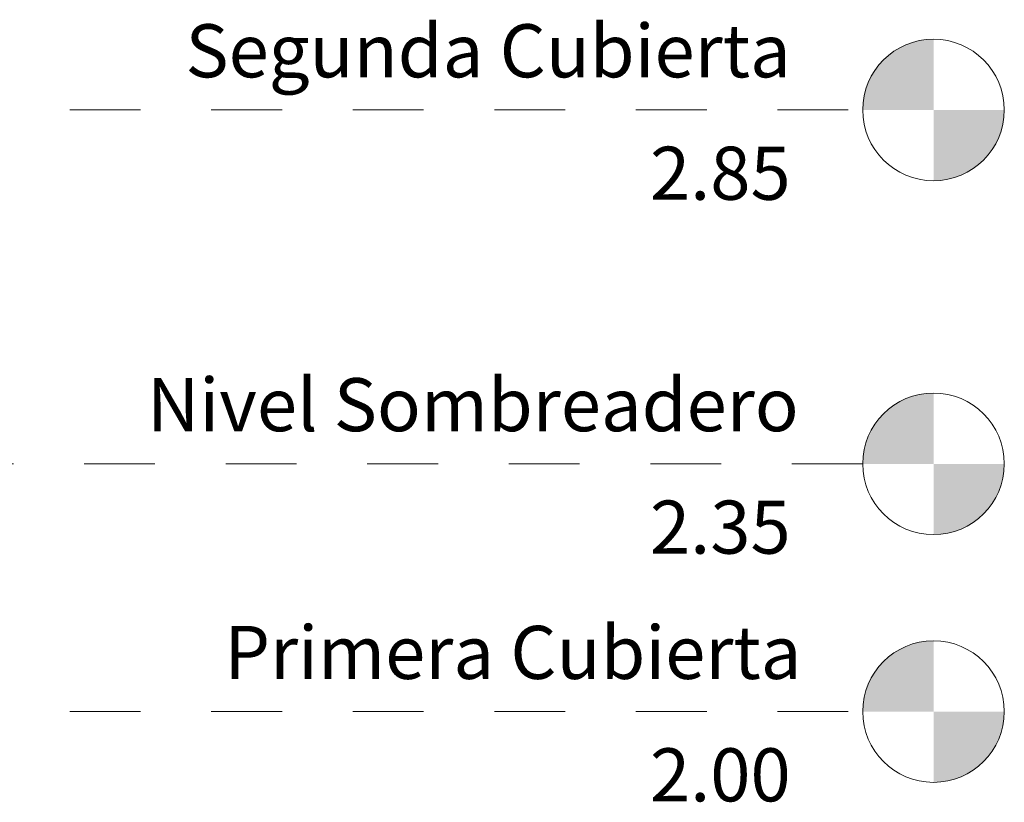
# Model space of a CAD drawing. Units: metres. Extents: x -3.9 to 29.2, y -0.8 to 4.9.
# Drawn here: x 27.8 to 29.2, y 1.9 to 3 of the extents above; entities that cross this region are included whole.
import ezdxf

# ---------------------------------------------------------------- set-up
doc = ezdxf.new("R2010")
doc.units = ezdxf.units.M
doc.linetypes.add('Centro', pattern=[0.04, 0.01, -0.005, 0.02, -0.005])
doc.layers.add('G-COTAS-NIVEL', color=4, linetype='Continuous', lineweight=9)
doc.layers.add('G-ETIQ-D', color=7, linetype='Continuous', lineweight=9)
doc.styles.add('Arial', font='arial.ttf', dxfattribs={"height": 0.075})

# ---------------------------------------------------------------- blocks, each defined once
blk = doc.blocks.new('Nivel - M_Extremo inicial de nivel - Círculo-46083-Oeste')
at = {"layer": 'G-COTAS-NIVEL'}
h = blk.add_hatch(color=256, dxfattribs=at)
edge = h.paths.add_edge_path(flags=0)
edge.add_line((4.7482, 0), (4.6482, 0))
edge.add_arc((4.7482, 0), 0.1, 90, 180, ccw=False)
edge.add_line((4.7482, 0.1), (4.7482, 0))
h = blk.add_hatch(color=256, dxfattribs=at)
edge = h.paths.add_edge_path(flags=0)
edge.add_line((4.7482, -0.1), (4.7482, 0))
edge.add_line((4.7482, 0), (4.8482, 0))
edge.add_arc((4.7482, 0), 0.1, 270, 360, ccw=False)
blk.add_circle((4.7482, 0), 0.1, dxfattribs=at)

msp = doc.modelspace()

# ---------------------------------------------------------------- linework, layer by layer
at = {"layer": 'G-ETIQ-D', "linetype": 'Centro'}
for p, q in [((20.9172, 2.85), (29.0376, 2.85)), ((29.0376, 2.35), (20.9172, 2.35)), ((20.9172, 2), (29.0376, 2))]:
    msp.add_line(p, q, dxfattribs=at)

# ---------------------------------------------------------------- block references
at = {"layer": 'G-COTAS-NIVEL'}
for p in [(24.3894, 2.85), (24.3894, 2.35), (24.3894, 2)]:
    msp.add_blockref('Nivel - M_Extremo inicial de nivel - Círculo-46083-Oeste', p, dxfattribs=at)

# ---------------------------------------------------------------- texts
at = {"layer": 'G-COTAS-NIVEL', "char_height": 0.075, "attachment_point": 1, "style": 'Arial'}
for s, insert, width in [('Segunda Cubierta', (28.0808, 2.9711), 1.042194), ('2.85', (28.737, 2.7981), 0.252532), ('Nivel Sombreadero', (28.0263, 2.4711), 1.108333), ('2.35', (28.737, 2.2981), 0.252532), ('Primera Cubierta', (28.1355, 2.1211), 0.976055), ('2.00', (28.737, 1.9481), 0.252532)]:
    msp.add_mtext(s, dxfattribs=dict(at, insert=insert, width=width))

doc.saveas('drawing.dxf')
